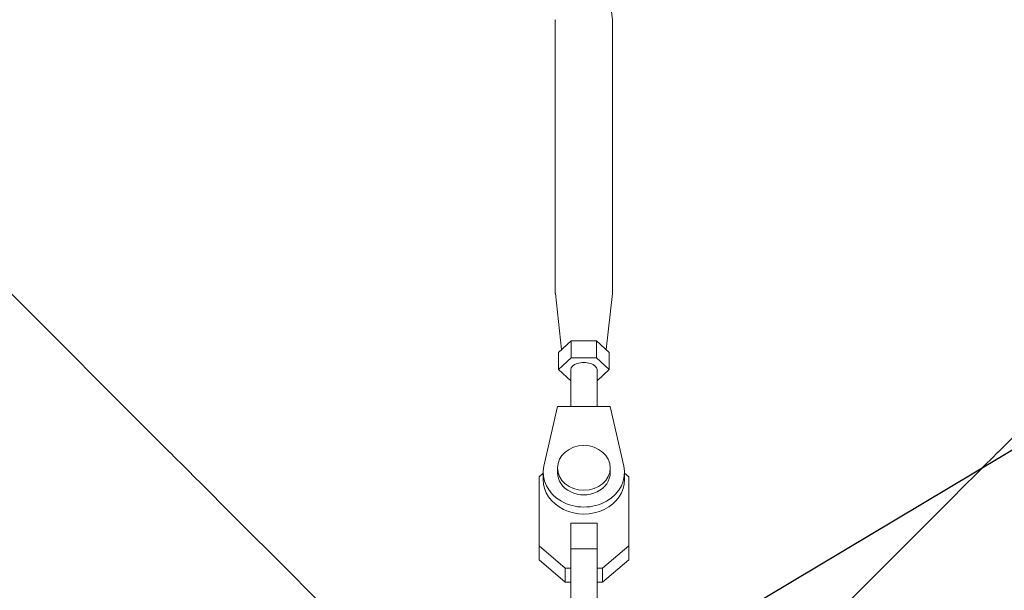
# Model space of a CAD drawing. Units: millimetres. Extents: x -3715 to 4825, y -3892 to 4442.
# Drawn here: x -1606 to -1382, y 97 to 227 of the extents above; entities that cross this region are included whole.
import ezdxf

# ---------------------------------------------------------------- set-up
doc = ezdxf.new("R2010")
doc.units = ezdxf.units.MM
doc.header["$LTSCALE"] = 20
doc.linetypes.add('HIDDEN', pattern=[9.525, 6.35, -3.175])
doc.layers.add('2d', color=230, linetype='Continuous')
doc.layers.add('EN-Free_Space_Hatch', color=10, linetype='HIDDEN')

msp = doc.modelspace()

# ---------------------------------------------------------------- hatches: boundary and pattern name
at = {"layer": 'EN-Free_Space_Hatch'}
h = msp.add_hatch(dxfattribs=at)
h.set_pattern_fill('ANSI31', color=256, scale=100)
h.set_pattern_definition([(30.8695, (-490.08, 2880.6), (-162.905, 272.522), [])])
edge = h.paths.add_edge_path()
edge.add_arc((-490.08, 2880.59), 1000, -14.13045, 165.86955, ccw=False)
edge.add_line((479.66, 2636.46), (217.44, 1594.84))
edge.add_line((217.44, 1594.84), (373.59, 1324.38))
edge.add_arc((-492.44, 824.38), 1000, -81.64141, 30, ccw=False)
edge.add_arc((-1269.99, -549.99), 1000, 0, 22.64328, ccw=False)
edge.add_line((-269.99, -549.99), (-269.99, -2391.73))
edge.add_arc((-1269.99, -2391.73), 1000, 270, 360, ccw=False)
edge.add_line((-1269.99, -3391.73), (-1686.09, -3391.73))
edge.add_arc((-1686.09, -2391.73), 1000, 180, 270, ccw=False)
edge.add_line((-2686.09, -2391.73), (-2686.09, -549.99))
edge.add_arc((-1686.09, -549.99), 1000, 90, 180, ccw=False)
edge.add_line((-1686.09, 450.01), (-1431, 450.01))
edge.add_line((-1431, 450.01), (-1514.61, 594.84))
edge.add_arc((217.44, 1594.84), 2000, 165.86955, 210, ccw=False)
edge.add_line((-1722.05, 2083.1), (-1459.82, 3124.72))

# ---------------------------------------------------------------- linework, layer by layer
at = {"layer": '2d', "lineweight": 0}
for p, q in [((-1572.25, 128.36), (-2672.79, 1228.9)), ((-1383.83, 128.36), (-283.29, 1228.9)), ((-1473.05, 240.39), (-1471.55, 226.86)), ((-1484.54, 226.66), (-1484.54, 164.7)), ((-1471.54, 226.66), (-1471.54, 164.7)), ((-1483.12, 151.75), (-1484.53, 164.5)), ((-1472.96, 151.75), (-1471.55, 164.5)), ((-1480.93, 153.76), (-1483.81, 151.12)), ((-1475.15, 153.76), (-1480.93, 153.76)), ((-1480.93, 149.86), (-1480.93, 153.76)), ((-1472.27, 151.12), (-1475.15, 153.76)), ((-1475.15, 149.86), (-1475.15, 153.76)), ((-1483.81, 147.21), (-1483.81, 151.12)), ((-1472.27, 147.21), (-1472.27, 151.12)), ((-1480.93, 149.86), (-1483.81, 147.21)), ((-1475.15, 149.86), (-1480.93, 149.86)), ((-1472.27, 147.21), (-1475.15, 149.86)), ((-1483.81, 147.21), (-1481.04, 144.67)), ((-1481.04, 147.21), (-1481.04, 138.83)), ((-1475.04, 147.21), (-1475.04, 138.83)), ((-1475.04, 144.67), (-1472.27, 147.21)), ((-1484.04, 138.83), (-1487.12, 125.25)), ((-1472.04, 138.83), (-1484.04, 138.83)), ((-1468.96, 125.24), (-1472.04, 138.83)), ((-1488.24, 122.78), (-1487.29, 123.59)), ((-1487.29, 123.76), (-1487.29, 122.17)), ((-1484.04, 124.82), (-1484.04, 123.76)), ((-1472.04, 124.82), (-1472.04, 123.76)), ((-1468.79, 123.76), (-1468.79, 122.17)), ((-1468.79, 123.59), (-1467.84, 122.78)), ((-1488.24, 107.04), (-1488.24, 122.78)), ((-1488.24, 119.61), (-1488.24, 122.78)), ((-1467.84, 122.78), (-1467.84, 107.04)), ((-1488.24, 103.87), (-1488.24, 119.61)), ((-1481.04, 112.2), (-1481.04, 106.43)), ((-1475.04, 112.2), (-1481.04, 112.2)), ((-1481.04, 112.01), (-1481.04, 112.2)), ((-1475.04, 112.2), (-1475.04, 106.43)), ((-1534.5, 90.62), (-1549.37, 105.49)), ((-1482.26, 101.97), (-1488.24, 107.04)), ((-1488.24, 103.87), (-1488.24, 107.04)), ((-1475.04, 106.43), (-1481.04, 106.43)), ((-1481.04, 106.43), (-1481.04, 91.79)), ((-1475.04, 106.43), (-1475.04, 91.79)), ((-1467.84, 107.04), (-1473.81, 101.97)), ((-1467.84, 103.87), (-1467.84, 107.04)), ((-1421.58, 90.62), (-1406.71, 105.49)), ((-1482.26, 98.79), (-1488.24, 103.87)), ((-1467.84, 103.87), (-1473.81, 98.79)), ((-1481.04, 101.97), (-1482.26, 101.97)), ((-1482.26, 98.79), (-1482.26, 101.97)), ((-1473.81, 101.97), (-1475.04, 101.97)), ((-1473.81, 98.79), (-1473.81, 101.97)), ((-1481.04, 98.79), (-1482.26, 98.79)), ((-1481.04, 95.1), (-1481.04, 98.79)), ((-1473.81, 98.79), (-1475.04, 98.79))]:
    msp.add_line(p, q, dxfattribs=at)
at = {"layer": '2d', "lineweight": 0, "extrusion": (0, 0, -1)}
for centre, major_axis, ratio, start_param, end_param in [((-1478.04, 226.66), (-6.5, 0), 0.528761, 0.000002, 0.058437), ((-1478.04, 226.66), (6.5, 0), 0.528761, -0.058437, 0), ((-1478.04, 164.7), (-6.5, 0), 0.528761, -0.058437, 0), ((-1478.04, 164.7), (6.5, 0), 0.528761, 0, 0.058437), ((-1478.04, 147.21), (-3, 0), 0.528761, 0, 2.094397), ((-1478.04, 147.21), (3, 0), 0.528761, -1.047196, 0), ((-1406.72, 105.48), (88.39, 88.39), 0, -1.570704, -1.308904), ((-1478.04, 123.76), (6, 0), 0.848771, 0, 3.141593)]:
    msp.add_ellipse(centre, major_axis=major_axis, ratio=ratio, start_param=start_param, end_param=end_param, dxfattribs=at)
at = {"layer": '2d', "lineweight": 0}
for centre, major_axis, ratio, start_param, end_param in [((-1549.36, 105.48), (88.39, -88.39), 0, -1.832688, -1.570889), ((-1478.04, 124.82), (-6, 0), 0.848771, -1.570793559368736, 4.71239174781085), ((-1478.04, 123.76), (-9.25, 0), 0.848771, -0.190349, 3.331947), ((-1478.04, 122.17), (-9.25, 0), 0.848771, 0, 3.141593)]:
    msp.add_ellipse(centre, major_axis=major_axis, ratio=ratio, start_param=start_param, end_param=end_param, dxfattribs=at)

doc.saveas('drawing.dxf')
